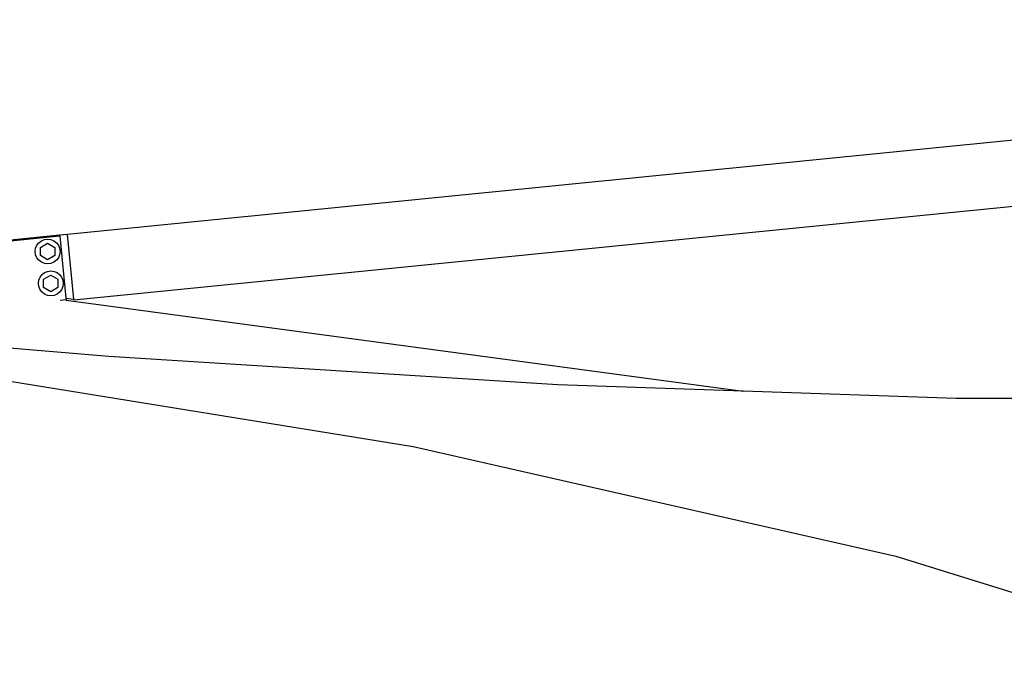
# Model space of a CAD drawing. Units: feet. Extents: x 49 to 195, y 86 to 134.
# Drawn here: x 173 to 177, y 97 to 100 of the extents above; entities that cross this region are included whole.
import ezdxf

# ---------------------------------------------------------------- set-up
doc = ezdxf.new("R2010")
doc.units = ezdxf.units.FT
doc.header["$MEASUREMENT"] = 0
doc.layers.add('Edges', color=7, linetype='Continuous')

# ---------------------------------------------------------------- blocks, each defined once
blk = doc.blocks.new('Shade Sails rs')
at = {"layer": 'Edges'}
for p, q in [((23.2901, 4.4192), (14.2177, 3.5137)), ((23.3178, 4.142), (14.2454, 3.2364)), ((14.1851, 3.5104), (13.0334, 3.3955)), ((14.1856, 3.5057), (13.0334, 3.3907)), ((14.1082, 3.4871), (14.1209, 3.4923)), ((14.1209, 3.4923), (14.1345, 3.4941)), ((14.1345, 3.4941), (14.1481, 3.4923)), ((14.1481, 3.4923), (14.1607, 3.4871)), ((14.2177, 3.5137), (14.1851, 3.5104)), ((14.1851, 3.5104), (14.1856, 3.5057)), ((14.1856, 3.5057), (14.2117, 3.2446)), ((14.245, 3.2401), (14.2177, 3.5137)), ((14.082, 3.4416), (14.0838, 3.4552)), ((14.0838, 3.4552), (14.089, 3.4678)), ((14.089, 3.4678), (14.0974, 3.4787)), ((14.0974, 3.4787), (14.1082, 3.4871)), ((14.1042, 3.4591), (14.1345, 3.4766)), ((14.1042, 3.4241), (14.1042, 3.4591)), ((14.1345, 3.4766), (14.1648, 3.4591)), ((14.1607, 3.4871), (14.1716, 3.4787)), ((14.1648, 3.4591), (14.1648, 3.4241)), ((14.1716, 3.4787), (14.18, 3.4678)), ((14.18, 3.4678), (14.1852, 3.4552)), ((14.1852, 3.4552), (14.187, 3.4416)), ((14.0838, 3.428), (14.082, 3.4416)), ((14.089, 3.4153), (14.0838, 3.428)), ((14.0974, 3.4045), (14.089, 3.4153)), ((14.1082, 3.3961), (14.0974, 3.4045)), ((14.1345, 3.4066), (14.1042, 3.4241)), ((14.1648, 3.4241), (14.1345, 3.4066)), ((14.1716, 3.4045), (14.1607, 3.3961)), ((14.18, 3.4153), (14.1716, 3.4045)), ((14.1852, 3.428), (14.18, 3.4153)), ((14.187, 3.4416), (14.1852, 3.428)), ((14.1209, 3.3909), (14.1082, 3.3961)), ((14.1345, 3.3891), (14.1209, 3.3909)), ((14.1481, 3.3909), (14.1345, 3.3891)), ((14.1607, 3.3961), (14.1481, 3.3909)), ((14.0972, 3.3205), (14.1025, 3.3331)), ((14.1025, 3.3331), (14.1108, 3.344)), ((14.1108, 3.344), (14.1217, 3.3524)), ((14.1176, 3.3244), (14.1479, 3.3419)), ((14.1176, 3.2894), (14.1176, 3.3244)), ((14.1217, 3.3524), (14.1343, 3.3576)), ((14.1343, 3.3576), (14.1479, 3.3594)), ((14.1479, 3.3594), (14.1615, 3.3576)), ((14.1479, 3.3419), (14.1782, 3.3244)), ((14.1615, 3.3576), (14.1742, 3.3524)), ((14.1742, 3.3524), (14.1851, 3.344)), ((14.1782, 3.3244), (14.1782, 3.2894)), ((14.1851, 3.344), (14.1934, 3.3331)), ((14.1934, 3.3331), (14.1986, 3.3205)), ((14.0954, 3.3069), (14.0972, 3.3205)), ((14.0972, 3.2933), (14.0954, 3.3069)), ((14.1025, 3.2806), (14.0972, 3.2933)), ((14.1108, 3.2698), (14.1025, 3.2806)), ((14.1479, 3.2719), (14.1176, 3.2894)), ((14.1782, 3.2894), (14.1479, 3.2719)), ((14.1934, 3.2806), (14.1851, 3.2698)), ((14.1986, 3.2933), (14.1934, 3.2806)), ((14.1986, 3.3205), (14.2004, 3.3069)), ((14.2004, 3.3069), (14.1986, 3.2933)), ((14.1217, 3.2614), (14.1108, 3.2698)), ((14.1343, 3.2562), (14.1217, 3.2614)), ((14.1479, 3.2544), (14.1343, 3.2562)), ((14.1615, 3.2562), (14.1479, 3.2544)), ((14.1742, 3.2614), (14.1615, 3.2562)), ((14.1851, 3.2698), (14.1742, 3.2614)), ((14.2117, 3.2446), (14.245, 3.2401)), ((14.2117, 3.2446), (14.2123, 3.2379)), ((14.245, 3.2401), (14.2454, 3.2364)), ((14.2123, 3.2379), (14.1874, 3.2354)), ((14.2123, 3.2379), (14.2124, 3.2368)), ((14.2124, 3.2368), (17.0672, 2.8528)), ((14.2124, 3.2368), (14.2126, 3.235)), ((12.2097, 3.1812), (15.6752, 2.6199)), ((14.3927, 2.9982), (13.0034, 3.117)), ((16.2852, 2.8794), (14.3927, 2.9982)), ((17.0672, 2.8528), (16.2852, 2.8794)), ((17.9647, 2.8222), (17.0672, 2.8528)), ((19.4952, 2.8222), (17.9647, 2.8222)), ((15.6752, 2.6199), (17.7112, 2.1564)), ((17.7112, 2.1564), (19.0987, 1.7259))]:
    blk.add_line(p, q, dxfattribs=at)

msp = doc.modelspace()

# ---------------------------------------------------------------- block references
msp.add_blockref('Shade Sails rs', (159.1792, 95.2304))

doc.saveas('drawing.dxf')
